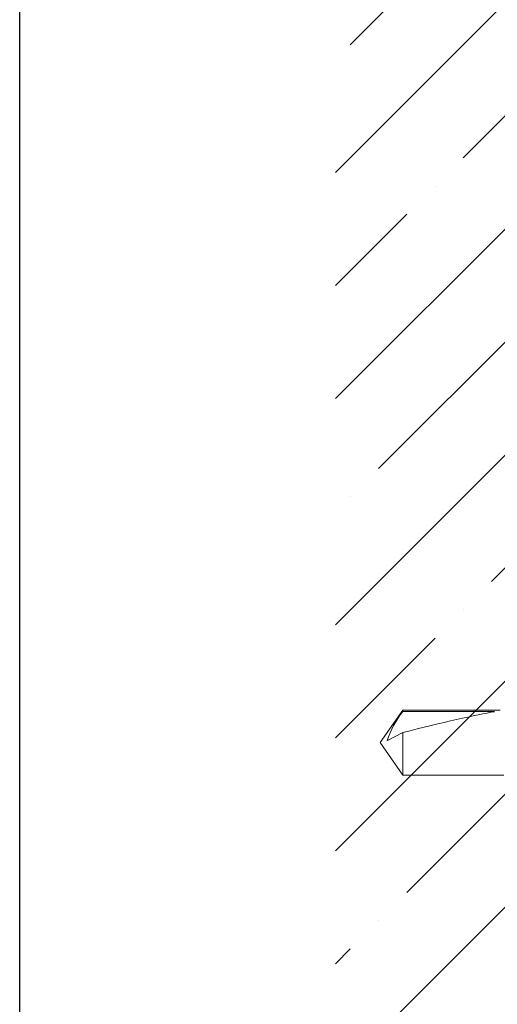
# Model space of a CAD drawing. Units: inches. Extents: x 7 to 136, y 6 to 20.
# Drawn here: x 23 to 24, y 13 to 14 of the extents above; entities that cross this region are included whole.
import ezdxf
from ezdxf.enums import TextEntityAlignment as Align

# ---------------------------------------------------------------- set-up
doc = ezdxf.new("R2010")
doc.units = ezdxf.units.IN
doc.header["$MEASUREMENT"] = 0
doc.styles.get("Standard").update_dxf_attribs({"font": 'arial.ttf'})

# ---------------------------------------------------------------- blocks, each defined once
blk = doc.blocks.new('Title Block')
at = {"color": 2, "lineweight": 30}
blk.add_line((-1.7408, 2.4638), (-1.7408, -7.9195), dxfattribs=at)
at = {"color": 2}
for tag, p in [('TITLE', (-1.3017, -7.2768)), ('DETAILTYPE', (1.9519, -7.3553)), ('DATE', (3.5516, -7.3519)), ('SYSTEM', (-1.0714, -7.856)), ('SCALE', (1.9519, -7.8553))]:
    blk.add_attdef(tag, p, '', height=0.1875, dxfattribs=at)
blk.add_attdef('DETAIL#', text='', height=0.1875, dxfattribs=at).set_placement((0.6048, -7.7559), align=Align.MIDDLE_CENTER)
blk = doc.blocks.new('wall screw')
at = {"color": 2, "lineweight": 15}
for p, q in [((97.8522, 5.4011), (97.8168, 5.3504)), ((98.0105, 5.4011), (97.8522, 5.4011)), ((97.8522, 5.302), (97.8522, 5.2998)), ((97.8522, 5.2998), (98.0043, 5.2998))]:
    blk.add_line(p, q, dxfattribs=at)
at = {"color": 8, "lineweight": 15}
for p, q in [((97.8522, 5.4011), (97.8522, 5.3348)), ((97.9958, 5.302), (97.8522, 5.302))]:
    blk.add_line(p, q, dxfattribs=at)
at = {"color": 3, "lineweight": 15}
blk.add_line((97.8168, 5.3504), (97.8522, 5.2998), dxfattribs=at)
at = {"color": 1, "lineweight": 15}
blk.add_line((97.8522, 5.3348), (97.8274, 5.3475), dxfattribs=at)
at = {"color": 8, "lineweight": 15}
blk.add_arc((97.9685, 5.3948), 0.1488, 198.5429, 218.5952, dxfattribs=at)
at = {"color": 1, "lineweight": 15}
blk.add_ellipse((97.8269, 5.3504), major_axis=(-0.1906, 0.0499), ratio=0.044686, start_param=1.715756, end_param=2.671983, dxfattribs=at)

msp = doc.modelspace()

# ---------------------------------------------------------------- hatches: boundary and pattern name
h = msp.add_hatch()
h.set_pattern_fill('ANSI35', color=254)
h.paths.add_polyline_path([(25.13213, 15.35632), (24.83666, 15.35589), (24.80854, 15.45209), (24.74502, 15.24994), (24.71487, 15.35589), (23.6209, 15.35632), (23.6209, 9.89471), (24.71408, 9.89471), (24.74424, 9.78876), (24.80775, 9.99091), (24.83588, 9.89471), (25.13164, 9.89471)])

# ---------------------------------------------------------------- block references
at = {"color": 3}
msp.add_blockref('Title Block', (24.86742, 13.93546), dxfattribs=at)
at = {"xscale": -1, "rotation": 180}
msp.add_blockref('wall screw', (-74.12591, 18.53387), dxfattribs=at)

doc.saveas('drawing.dxf')
